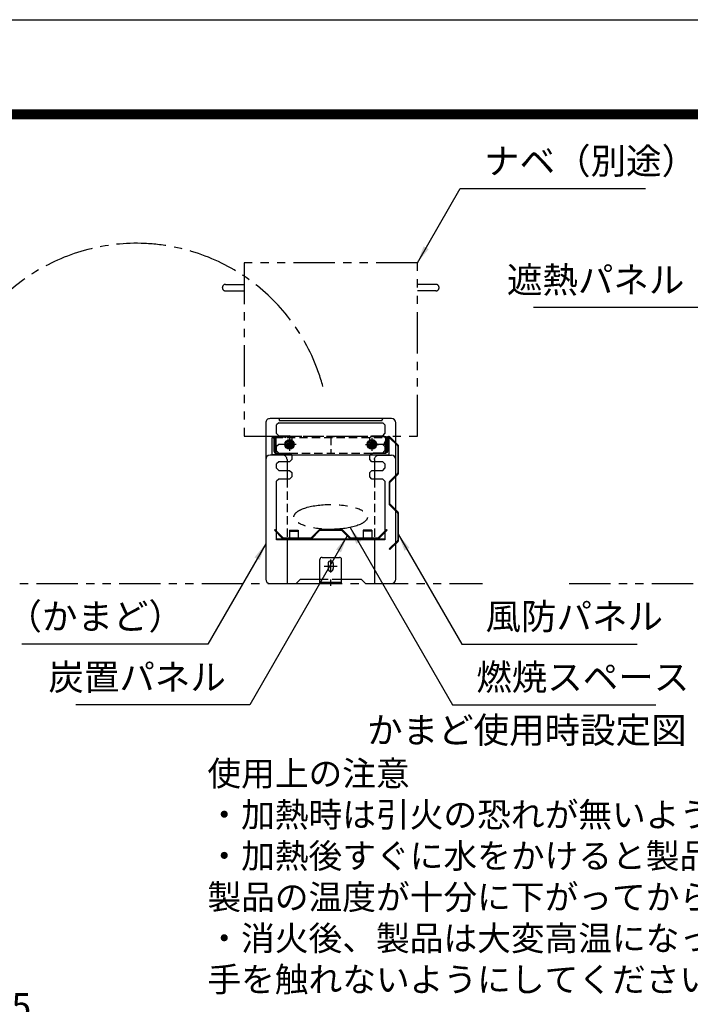
# Model space of a CAD drawing. Extents: x 0 to 4213, y 0 to 2970.
# Drawn here: x 2428 to 3201, y 1835 to 2970 of the extents above; entities that cross this region are included whole.
import ezdxf
from ezdxf.enums import TextEntityAlignment as Align

# ---------------------------------------------------------------- set-up
doc = ezdxf.new("R2010")
doc.units = 0
doc.header["$LTSCALE"] = 3
for name, pattern in [('CENTER2', [28.575, 19.05, -3.175, 3.175, -3.175]), ('HIDDEN2', [4.7625, 3.175, -1.5875]), ('PHANTOM2', [31.75, 15.875, -3.175, 3.175, -3.175, 3.175, -3.175])]:
    doc.linetypes.add(name, pattern=pattern)
doc.layers.get('0').update_dxf_attribs({"linetype": 'CONTINUOUS'})
doc.layers.get('DEFPOINTS').update_dxf_attribs({"linetype": 'CONTINUOUS'})
for name, color, linetype in [('P003', 231, 'CONTINUOUS'), ('P004', 41, 'CONTINUOUS'), ('P005', 91, 'CONTINUOUS'), ('P006', 141, 'CONTINUOUS'), ('P007', 191, 'CONTINUOUS'), ('P016', 161, 'CONTINUOUS'), ('P903', 225, 'CONTINUOUS'), ('P904', 45, 'CONTINUOUS'), ('P905', 95, 'CONTINUOUS'), ('P916', 165, 'CONTINUOUS'), ('P920', 125, 'CONTINUOUS'), ('P_1CENTER', 2, 'CONTINUOUS'), ('P_2DIM', 6, 'CONTINUOUS'), ('P_3TEXT', 60, 'CONTINUOUS'), ('P_5DRAWFRAME', 104, 'CONTINUOUS')]:
    doc.layers.add(name, color=color, linetype=linetype)
doc.styles.add('BIGFONT', font='simplex.shx', dxfattribs={"bigfont": 'bigfont.shx'})
doc.dimstyles.new('DIMBIGFONT$0', dxfattribs={"dimscale": 10, "dimtxt": 3, "dimasz": 2, "dimexe": 1.5, "dimexo": 3, "dimgap": 0.75, "dimtad": 1, "dimdec": 1, "dimdsep": 46, "dimtxsty": 'BIGFONT', "dimsah": 1, "dimcen": 0, "dimclrt": 230, "dimadec": 1, "dimazin": 2, "dimtfac": 0.6, "dimtdec": 1, "dimtofl": 0, "dimtmove": 2, "dimatfit": 3, "dimfxl": 0, "dimtvp": 1, "dimtolj": 1, "dimarcsym": 0})
doc.dimstyles.new('DIMBIGFONT$7', dxfattribs={"dimscale": 10, "dimtxt": 3, "dimasz": 2, "dimexe": 1.5, "dimexo": 3, "dimgap": 0.75, "dimtad": 1, "dimdec": 1, "dimdsep": 46, "dimtxsty": 'BIGFONT', "dimsah": 1, "dimcen": 0, "dimclrt": 230, "dimadec": 1, "dimazin": 2, "dimtfac": 0.6, "dimtdec": 1, "dimtofl": 0, "dimtmove": 0, "dimatfit": 3, "dimfxl": 0, "dimtvp": 1, "dimtolj": 1, "dimarcsym": 0})

# ---------------------------------------------------------------- blocks, each defined once
blk = doc.blocks.new('DFP3')
at = {"color": 0}
for p, q in [((21.5, 286.6), (408, 286.6)), ((21.5, 286.55), (408, 286.55)), ((21.5, 286.5), (408, 286.5)), ((21.5, 286.45), (408, 286.45)), ((21.5, 286.4), (408, 286.4)), ((408, 286.35), (21.5, 286.35)), ((21.5, 286.3), (408, 286.3)), ((408, 286.25), (21.5, 286.25)), ((21.5, 286.2), (408, 286.2)), ((408, 286.15), (21.5, 286.15)), ((21.5, 286.1), (408, 286.1)), ((21.5, 286.05), (408, 286.05)), ((21.5, 286), (408, 286)), ((21.5, 285.95), (408, 285.95)), ((21.5, 285.9), (408, 285.9)), ((21.5, 285.85), (408, 285.85)), ((21.5, 285.8), (408, 285.8)), ((21.5, 285.75), (408, 285.75)), ((21.5, 285.7), (408, 285.7)), ((408, 285.65), (21.5, 285.65)), ((21.5, 285.6), (408, 285.6))]:
    blk.add_line(p, q, dxfattribs=at)
at = {"layer": 'DEFPOINTS', "color": 0}
blk.add_line((0, 297), (420, 297), dxfattribs=at)
at = {"color": 83, "style": 'BIGFONT'}
for tag, height, p in [('PROJECT1', 4, (283.38, 25.6)), ('DATE', 3, (344.68, 25.84)), ('SCALE', 3, (379.68, 25.84)), ('PROJECT2', 4, (284.2, 17.84)), ('PROJECT3', 4, (284.2, 10.57)), ('DWGNO', 3, (358.68, 10.57))]:
    blk.add_attdef(tag, text='', height=height, dxfattribs=at).set_placement(p, align=Align.BOTTOM_CENTER)
at = {"color": 83, "ltscale": 0.5, "style": 'BIGFONT', "flags": 8}
for tag, p in [('REV04', (26.47, 27.61)), ('REV03', (26.47, 21.7)), ('REV02', (26.47, 15.58)), ('REV01', (26.47, 10.33))]:
    blk.add_attdef(tag, text='', height=2, dxfattribs=at).set_placement(p, align=Align.BOTTOM_LEFT)
for tag, p in [('REVD4', (80.98, 27.61)), ('R4D', (92.67, 27.61)), ('R4C', (101.8, 27.61)), ('R4A', (110.92, 27.61)), ('REVD3', (80.98, 21.7)), ('R3D', (92.67, 21.7)), ('R3C', (101.8, 21.7)), ('R3A', (110.92, 21.7)), ('REVD2', (80.98, 15.58)), ('R2D', (92.67, 15.58)), ('R2C', (101.8, 15.58)), ('R2A', (110.92, 15.58)), ('REVD1', (80.98, 10.33)), ('R1D', (92.67, 10.33)), ('R1C', (101.8, 10.33)), ('R1A', (110.92, 10.33))]:
    blk.add_attdef(tag, text='', height=2, dxfattribs=at).set_placement(p, align=Align.BOTTOM_CENTER)
blk = doc.blocks.new('A$C5B10AE8B')
at = {"layer": 'P016'}
for p, q in [((0, 6), (0, 61)), ((5, 66), (45, 66)), ((19, 52), (19, 40)), ((31, 52), (31, 40)), ((50, 6), (50, 61)), ((0, 9), (50, 9)), ((0, 6), (50, 6))]:
    blk.add_line(p, q, dxfattribs=at)
for centre, radius, start, end in [((5, 61), 5, 90, 180), ((25, 52), 6, 0, 180), ((45, 61), 5, 0, 90), ((25, 40), 6, 180, 0)]:
    blk.add_arc(centre, radius, start, end, dxfattribs=at)
at = {"layer": 'P916', "linetype": 'HIDDEN2'}
for p, q in [((19, 6), (19, 9)), ((31, 6), (31, 9))]:
    blk.add_line(p, q, dxfattribs=at)
at = {"layer": 'P_1CENTER', "linetype": 'CENTER2'}
for p, q in [((10, 46), (40, 46)), ((25, 31), (25, 61)), ((25, 0), (25, 15))]:
    blk.add_line(p, q, dxfattribs=at)
blk = doc.blocks.new('*D56')
at = {"layer": 'DEFPOINTS', "color": 0}
for p in [(2574.5, 1810), (2239.5, 1407), (2574.5, 1407)]:
    blk.add_point(p, dxfattribs=at)
at = {"layer": 'P_2DIM', "color": 0, "lineweight": -2}
for p, q in [((2239.5, 1437), (2239.5, 1825)), ((2574.5, 1437), (2574.5, 1825))]:
    blk.add_line(p, q, dxfattribs=at)
at = {"layer": 'P_2DIM', "lineweight": -2}
blk.add_line((2259.5, 1810), (2554.5, 1810), dxfattribs=at)
at = {"layer": 'P_2DIM'}
for points in [[(2259.5, 1813.3), (2259.5, 1806.7), (2239.5, 1810)], [(2554.5, 1813.3), (2554.5, 1806.7), (2574.5, 1810)]]:
    blk.add_solid(points, dxfattribs=at)
at = {"layer": 'P_2DIM', "color": 230, "insert": (2407, 1832.5), "char_height": 30, "attachment_point": 5, "style": 'BIGFONT'}
blk.add_mtext('\\A1;335', dxfattribs=at)
blk = doc.blocks.new('A$C5B1094A9')
at = {"layer": 'P920'}
for p, q in [((8, 12.7), (11, 14.5)), ((8, 9.3), (8, 12.7)), ((11, 7.5), (8, 9.3)), ((11, 14.5), (14, 12.7)), ((14, 9.3), (11, 7.5)), ((14, 12.7), (14, 9.3))]:
    blk.add_line(p, q, dxfattribs=at)
for radius in [11, 9.2, 8.75, 5, 3.46]:
    blk.add_circle((11, 11), radius, dxfattribs=at)

msp = doc.modelspace()

# ---------------------------------------------------------------- linework, layer by layer
at = {"layer": 'P003'}
for p, q in [((2856.5, 2510), (2716.5, 2510)), ((2726.5, 2510), (2727.5, 2507.5)), ((2845.5, 2507.5), (2846.5, 2510)), ((2711.5, 2505), (2711.5, 2325)), ((2845.5, 2507.5), (2727.5, 2507.5)), ((2861.5, 2482.164), (2861.5, 2505)), ((2861.5, 2445.25), (2861.5, 2480.75)), ((2731.135, 2467.75), (2716.5, 2467.75)), ((2841.865, 2467.75), (2856.5, 2467.75)), ((2736.118, 2462.75), (2736.118, 2460.25)), ((2836.882, 2462.75), (2836.882, 2460.25)), ((2736.118, 2450.25), (2736.118, 2440.25)), ((2836.882, 2450.25), (2836.882, 2440.25)), ((2861.5, 2404.664), (2861.5, 2443.836)), ((2861.5, 2367.75), (2861.5, 2403.25)), ((2736.118, 2370.25), (2736.118, 2320)), ((2836.882, 2370.25), (2836.882, 2320)), ((2861.5, 2325), (2861.5, 2366.336)), ((2716.5, 2320), (2746.5, 2320)), ((2746.5, 2320), (2751.5, 2325)), ((2751.5, 2325), (2774, 2325)), ((2799, 2325), (2821.5, 2325)), ((2821.5, 2325), (2826.5, 2320)), ((2826.5, 2320), (2856.5, 2320))]:
    msp.add_line(p, q, dxfattribs=at)
for centre, start, end in [((2716.5, 2505), 90, 135), ((2856.5, 2505), 0, 90), ((2716.5, 2505), 135, 180), ((2716.5, 2462.75), 90, 180), ((2856.5, 2462.75), 0, 90), ((2716.5, 2325), 180, 270), ((2856.5, 2325), 270, 0)]:
    msp.add_arc(centre, 5, start, end, dxfattribs=at)
msp.add_ellipse((2731.135, 2462.75), major_axis=(0, 5), ratio=0.99654576, start_param=4.71238898, end_param=6.28318531, dxfattribs=at)
at = {"layer": 'P003', "extrusion": (0, 0, -1)}
msp.add_ellipse((2841.865, 2462.75), major_axis=(0, 5), ratio=0.99654576, start_param=4.71238898, end_param=6.28318531, dxfattribs=at)
at = {"layer": 'P004'}
for p, q in [((2719, 2488.25), (2721.8, 2488.25)), ((2722.33, 2489), (2721.623, 2488)), ((2721.623, 2488), (2721.623, 2470.8)), ((2722.33, 2489), (2733.113, 2489)), ((2723.391, 2488), (2724.098, 2489)), ((2723.391, 2488), (2723.391, 2470.25)), ((2733.113, 2489), (2733.997, 2489.75)), ((2733.113, 2489), (2733.997, 2488.25)), ((2733.997, 2488.25), (2735.765, 2489.75)), ((2733.997, 2489.75), (2740.5, 2489.75)), ((2832.5, 2489.75), (2839.003, 2489.75)), ((2839.003, 2488.25), (2837.235, 2489.75)), ((2839.887, 2489), (2839.003, 2489.75)), ((2839.887, 2489), (2839.003, 2488.25)), ((2850.67, 2489), (2839.887, 2489)), ((2849.609, 2488), (2848.902, 2489)), ((2849.609, 2488), (2849.609, 2470.25)), ((2850.67, 2489), (2851.377, 2488)), ((2851.2, 2488.25), (2854, 2488.25)), ((2851.377, 2488), (2851.377, 2470.8)), ((2719, 2468.25), (2854, 2468.25)), ((2723, 2470.25), (2739, 2470.25)), ((2834, 2470.25), (2850, 2470.25))]:
    msp.add_line(p, q, dxfattribs=at)
for points in [[(2719, 2488.25), (2719.5, 2488.25, -0.41421356), (2721, 2486.75), (2721, 2472.25, 0.41421356), (2723, 2470.25), (2737.5, 2470.25, -0.41421356), (2739, 2468.75), (2739, 2468.25), (2719, 2468.25)], [(2854, 2488.25), (2853.5, 2488.25, 0.41421356), (2852, 2486.75), (2852, 2472.25, -0.41421356), (2850, 2470.25), (2835.5, 2470.25, 0.41421356), (2834, 2468.75), (2834, 2468.25), (2854, 2468.25)]]:
    msp.add_lwpolyline(points, format="xyb", close=True, dxfattribs=at)
at = {"layer": 'P005'}
for p, q in [((2726.5, 2505.25), (2724, 2502.75)), ((2724, 2492.75), (2724, 2502.75)), ((2726.5, 2505.25), (2846.5, 2505.25)), ((2849, 2502.75), (2846.5, 2505.25)), ((2849, 2502.75), (2849, 2492.75)), ((2726.5, 2490.25), (2724, 2492.75)), ((2726.5, 2490.25), (2739, 2490.25)), ((2741.5, 2487.75), (2739, 2490.25)), ((2741.5, 2487.75), (2741.5, 2482.75)), ((2834, 2490.25), (2831.5, 2487.75)), ((2831.5, 2482.75), (2831.5, 2487.75)), ((2834, 2490.25), (2846.5, 2490.25)), ((2846.5, 2490.25), (2849, 2492.75)), ((2726.5, 2480.25), (2724, 2477.75)), ((2724, 2472.75), (2724, 2477.75)), ((2739, 2480.25), (2726.5, 2480.25)), ((2741.5, 2482.75), (2739, 2480.25)), ((2834, 2480.25), (2831.5, 2482.75)), ((2846.5, 2480.25), (2834, 2480.25)), ((2849, 2477.75), (2846.5, 2480.25)), ((2849, 2477.75), (2849, 2472.75)), ((2724, 2472.75), (2726.5, 2470.25)), ((2726.5, 2470.25), (2739, 2470.25)), ((2741.5, 2467.75), (2739, 2470.25)), ((2741.5, 2467.75), (2741.5, 2462.75)), ((2834, 2470.25), (2831.5, 2467.75)), ((2831.5, 2462.75), (2831.5, 2467.75)), ((2834, 2470.25), (2846.5, 2470.25)), ((2846.5, 2470.25), (2849, 2472.75)), ((2726.5, 2460.25), (2724, 2457.75)), ((2724, 2452.75), (2724, 2457.75)), ((2726.5, 2450.25), (2724, 2452.75)), ((2739, 2460.25), (2726.5, 2460.25)), ((2739, 2460.25), (2741.5, 2462.75)), ((2834, 2460.25), (2831.5, 2462.75)), ((2846.5, 2460.25), (2834, 2460.25)), ((2849, 2457.75), (2846.5, 2460.25)), ((2846.5, 2450.25), (2849, 2452.75)), ((2849, 2457.75), (2849, 2452.75)), ((2726.5, 2450.25), (2739, 2450.25)), ((2739, 2450.25), (2741.5, 2447.75)), ((2739, 2440.25), (2741.5, 2442.75)), ((2741.5, 2447.75), (2741.5, 2442.75)), ((2831.5, 2447.75), (2834, 2450.25)), ((2831.5, 2442.75), (2831.5, 2447.75)), ((2834, 2440.25), (2831.5, 2442.75)), ((2834, 2450.25), (2846.5, 2450.25)), ((2726.5, 2440.25), (2724, 2437.75)), ((2724, 2380.164), (2724, 2437.75)), ((2739, 2440.25), (2726.5, 2440.25)), ((2846.5, 2440.25), (2834, 2440.25)), ((2849, 2437.75), (2846.5, 2440.25)), ((2849, 2437.75), (2849, 2380.164)), ((2724, 2370.25), (2724, 2378.75)), ((2739, 2381.25), (2749, 2381.25)), ((2739, 2381.25), (2739, 2372.25)), ((2749, 2381.25), (2749, 2372.25)), ((2824, 2381.25), (2824, 2372.25)), ((2834, 2381.25), (2824, 2381.25)), ((2834, 2381.25), (2834, 2372.25)), ((2849, 2378.75), (2849, 2370.25)), ((2724, 2371.25), (2849, 2371.25)), ((2849, 2370.25), (2724, 2370.25)), ((2739, 2371.25), (2739, 2370.25)), ((2749, 2371.25), (2749, 2370.25)), ((2824, 2371.25), (2824, 2370.25)), ((2834, 2371.25), (2834, 2370.25))]:
    msp.add_line(p, q, dxfattribs=at)
at = {"layer": 'P006'}
for p, q in [((2722.207, 2381.957), (2721.5, 2381.25)), ((2721.5, 2381.25), (2730.914, 2371.836)), ((2731.621, 2372.543), (2722.207, 2381.957)), ((2773, 2381.664), (2763.879, 2372.543)), ((2764.586, 2371.836), (2773.707, 2380.957)), ((2798.586, 2382.25), (2774.414, 2382.25)), ((2774.414, 2381.25), (2798.586, 2381.25)), ((2799.293, 2380.957), (2808.414, 2371.836)), ((2809.121, 2372.543), (2800, 2381.664)), ((2850.793, 2381.957), (2841.379, 2372.543)), ((2842.086, 2371.836), (2851.5, 2381.25)), ((2851.5, 2381.25), (2850.793, 2381.957)), ((2763.172, 2372.25), (2732.328, 2372.25)), ((2732.328, 2371.25), (2763.172, 2371.25)), ((2840.672, 2372.25), (2809.828, 2372.25)), ((2809.828, 2371.25), (2840.672, 2371.25))]:
    msp.add_line(p, q, dxfattribs=at)
for centre, radius, start, end in [((2774.414, 2380.25), 2, 90, 135), ((2774.414, 2380.25), 1, 90, 135), ((2798.586, 2380.25), 2, 45, 90), ((2798.586, 2380.25), 1, 45, 90), ((2732.328, 2373.25), 2, 225, 270), ((2732.328, 2373.25), 1, 225, 270), ((2763.172, 2373.25), 1, 270, 315), ((2763.172, 2373.25), 2, 270, 315), ((2809.828, 2373.25), 2, 225, 270), ((2809.828, 2373.25), 1, 225, 270), ((2840.672, 2373.25), 1, 270, 315), ((2840.672, 2373.25), 2, 270, 315)]:
    msp.add_arc(centre, radius, start, end, dxfattribs=at)
at = {"layer": 'P007'}
msp.add_lwpolyline([(2864.121, 2368.371, 0.19891237), (2864.707, 2369.786), (2864.707, 2400.629, 0.19891237), (2864.121, 2402.043), (2855, 2411.164, -0.19891237), (2854.707, 2411.871), (2854.707, 2436.043, -0.19891237), (2855, 2436.75), (2864.121, 2445.871, 0.19891237), (2864.707, 2447.286), (2864.707, 2478.129, 0.19891237), (2864.121, 2479.543), (2854.707, 2488.957, 0.52056705), (2851.48, 2488.388), (2847.405, 2479.648), (2848.311, 2479.225), (2852.387, 2487.966, -0.52056705), (2854, 2488.25), (2863.414, 2478.836, -0.19891237), (2863.707, 2478.129), (2863.707, 2447.286, -0.19891237), (2863.414, 2446.578), (2854.293, 2437.457, 0.19891237), (2853.707, 2436.043), (2853.707, 2411.871, 0.19891237), (2854.293, 2410.457), (2863.414, 2401.336, -0.19891237), (2863.707, 2400.629), (2863.707, 2369.786, -0.19891237), (2863.414, 2369.078), (2854, 2359.664), (2854.707, 2358.957)], format="xyb", close=True, dxfattribs=at)
at = {"layer": 'P903', "linetype": 'HIDDEN2'}
for p, q in [((2861.5, 2480.75), (2861.5, 2482.164)), ((2736.118, 2460.25), (2736.118, 2450.25)), ((2836.882, 2460.25), (2836.882, 2450.25)), ((2861.5, 2443.836), (2861.5, 2445.25)), ((2736.118, 2440.25), (2736.118, 2370.25)), ((2836.882, 2440.25), (2836.882, 2370.25)), ((2861.5, 2403.25), (2861.5, 2404.664)), ((2861.5, 2366.336), (2861.5, 2367.75)), ((2774, 2325), (2799, 2325))]:
    msp.add_line(p, q, dxfattribs=at)
at = {"layer": 'P904', "linetype": 'HIDDEN2'}
for p, q in [((2721.8, 2488.25), (2851.2, 2488.25)), ((2740.5, 2489.75), (2781.727, 2489.75)), ((2781.727, 2489.75), (2782.611, 2489)), ((2790.389, 2489), (2782.611, 2489)), ((2786.5, 2489), (2786.5, 2470.25)), ((2791.273, 2489.75), (2790.389, 2489)), ((2791.273, 2489.75), (2832.5, 2489.75)), ((2739, 2470.25), (2834, 2470.25))]:
    msp.add_line(p, q, dxfattribs=at)
for centre in [(2739, 2480.25), (2834, 2480.25)]:
    msp.add_circle(centre, 3.25, dxfattribs=at)
at = {"layer": 'P905', "linetype": 'HIDDEN2'}
for p, q in [((2724, 2378.75), (2724, 2380.164)), ((2739, 2380.25), (2749, 2380.25)), ((2834, 2380.25), (2824, 2380.25)), ((2849, 2378.75), (2849, 2380.164)), ((2739, 2372.25), (2739, 2371.25)), ((2749, 2372.25), (2749, 2371.25)), ((2824, 2372.25), (2824, 2371.25)), ((2834, 2372.25), (2834, 2371.25))]:
    msp.add_line(p, q, dxfattribs=at)
at = {"layer": 'P920', "linetype": 'PHANTOM2'}
for p, q in [((2665.25, 2664.75), (2686.5, 2664.75)), ((2665.25, 2657.25), (2686.5, 2657.25)), ((2907.75, 2664.75), (2886.5, 2664.75)), ((2907.75, 2657.25), (2886.5, 2657.25)), ((2161.5, 2320), (2961.5, 2320)), ((3061.5, 2320), (4038.5, 2320))]:
    msp.add_line(p, q, dxfattribs=at)
msp.add_lwpolyline([(2686.5, 2489.75), (2886.5, 2489.75), (2886.5, 2689.75), (2686.5, 2689.75)], close=True, dxfattribs=at)
for centre, start, end in [((2665.25, 2661), 90, 270), ((2907.75, 2661), 270, 90)]:
    msp.add_arc(centre, 3.75, start, end, dxfattribs=at)
msp.add_ellipse((2786.5, 2396.624), major_axis=(-42.423, 0), ratio=0.33883384, dxfattribs=at)
at = {"layer": 'P_1CENTER', "linetype": 'CENTER2'}
for p, q in [((2739, 2487.75), (2739, 2472.75)), ((2834, 2487.75), (2834, 2472.75)), ((2746.5, 2480.25), (2731.5, 2480.25)), ((2826.5, 2480.25), (2841.5, 2480.25))]:
    msp.add_line(p, q, dxfattribs=at)
msp.add_arc((2562.378, 2489.496), 222.623, 14.987839, 151.284786, dxfattribs=at)

# ---------------------------------------------------------------- block references
at = {"layer": 'P016', "xscale": 0.5, "yscale": 0.5, "zscale": 0.5}
msp.add_blockref('A$C5B10AE8B', (2774, 2317), dxfattribs=at)
at = {"layer": 'P920', "xscale": 0.5, "yscale": 0.5, "zscale": 0.5}
for p in [(2733.5, 2474.75), (2828.5, 2474.75)]:
    msp.add_blockref('A$C5B1094A9', p, dxfattribs=at)
at = {"layer": 'P_5DRAWFRAME', "xscale": 10, "yscale": 10, "zscale": 10}
msp.add_blockref('DFP3', (0, 0), dxfattribs=at)

# ---------------------------------------------------------------- texts
at = {"layer": 'P_2DIM', "color": 230, "char_height": 30, "style": 'BIGFONT'}
for s, insert, attachment_point in [('ナベ（別途）', (2963.33, 2782.692), 7), ('遮熱パネル', (3194.291, 2645.614), 9), ('脚（かまど）', (2617.222, 2257.5), 9), ('風防パネル', (2964.988, 2257.5), 7), ('炭置パネル', (2665.59, 2187.5), 9), ('燃焼スペース', (2954.305, 2187.5), 7)]:
    msp.add_mtext(s, dxfattribs=dict(at, insert=insert, attachment_point=attachment_point))
at = {"layer": 'P_3TEXT', "attachment_point": 1, "style": 'BIGFONT'}
for s, insert, char_height in [('かまど使用時設定図\u3000S=1/20', (2828.443, 2165.782), 30), ('使用上の注意\\P・加熱時は引火の恐れが無いように、製品の周りには十分なスペースを確保してください。\\P・加熱後すぐに水をかけると製品が破損する恐れがあります。\\P  製品の温度が十分に下がってから清掃作業を行ってください。\\P・消火後、製品は大変高温になっています。製品の温度が下がるまでは近づいたり、\\P  手を触れないようにしてください。', (2644.267, 2115.02), 28.5)]:
    msp.add_mtext(s, dxfattribs=dict(at, insert=insert, char_height=char_height))

# ---------------------------------------------------------------- dimensions: what is measured, and where the dimension line sits
at = {"layer": 'P_2DIM'}
dim = msp.add_linear_dim(base=(2574.5, 1810), p1=(2239.5, 1407), p2=(2574.5, 1407), dimstyle='DIMBIGFONT$0', override={"dimscale": 10, "dimclrd": 256, "dimazin": 2, "dimtofl": 1}, dxfattribs=at)
dim.commit()
dim.dimension.update_dxf_attribs({"geometry": '*D56', "text_midpoint": (2407, 1832.5)})

# ---------------------------------------------------------------- leaders
at = {"layer": 'P_2DIM', "annotation_type": 0, "has_hookline": 1}
for points, hookline_direction, text_width in [([(2886.5, 2689.75), (2935.83, 2775.192), (2955.83, 2775.192)], 0, 186), ([(3298.5, 2505.25), (3221.791, 2638.114), (3201.791, 2638.114)], 1, 174), ([(2808.797, 2384.396), (2926.805, 2180), (2946.805, 2180)], 0, 207), ([(2864.414, 2376.592), (2937.488, 2250), (2957.488, 2250)], 0, 175), ([(2711.5, 2365.662), (2644.722, 2250), (2624.722, 2250)], 1, 187)]:
    msp.add_leader(points, dimstyle='DIMBIGFONT$7', override={"dimscale": 10, "dimtmove": 1}, dxfattribs=dict(at, hookline_direction=hookline_direction, text_width=text_width))
at = {"layer": 'P_2DIM', "annotation_type": 0, "has_hookline": 1, "hookline_direction": 1, "text_width": 173}
msp.add_leader([(2805.518, 2374.732), (2693.09, 2180), (2673.09, 2180)], dimstyle='DIMBIGFONT$7', dxfattribs=at)

doc.saveas('drawing.dxf')
